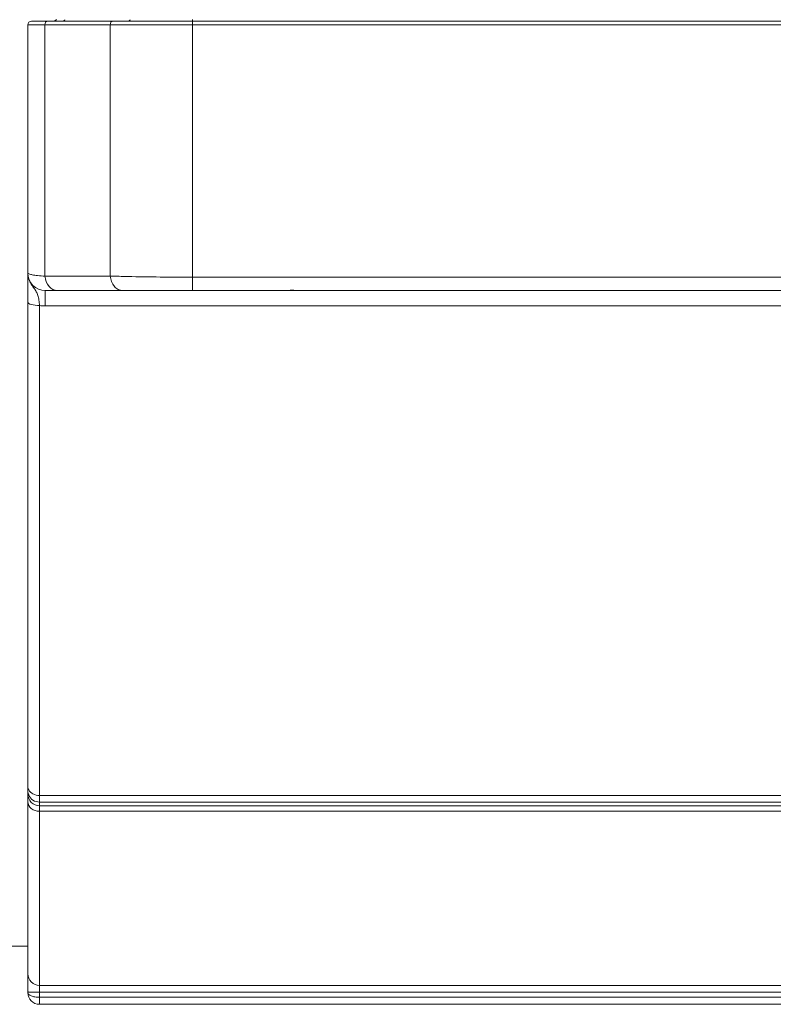
# Model space of a CAD drawing. Units: millimetres. Extents: x 54911 to 57129, y 2753 to 4264.
# Drawn here: x 55570 to 55622, y 3555 to 3622 of the extents above; entities that cross this region are included whole.
import ezdxf

# ---------------------------------------------------------------- set-up
doc = ezdxf.new("R2010")
doc.units = ezdxf.units.MM
doc.layers.add('细实线', color=7, linetype='Continuous', lineweight=13)
doc.styles.add('STYLE1', font='swisscl.ttf')
doc.dimstyles.new('4', dxfattribs={"dimtxt": 15, "dimasz": 2.5, "dimexe": 1.25, "dimexo": 0.625, "dimtad": 1, "dimtoh": 1, "dimdec": 0, "dimlfac": 0.25, "dimzin": 1, "dimdsep": 46, "dimtxsty": 'STYLE1', "dimcen": 2.5, "dimclrd": 3, "dimclre": 3, "dimclrt": 3, "dimadec": 0, "dimazin": 0, "dimtfac": 1, "dimtdec": 0, "dimtmove": 0, "dimatfit": 3, "dimfxl": 1, "dimlwd": -1, "dimarcsym": 0})

# ---------------------------------------------------------------- blocks, each defined once
blk = doc.blocks.new('*D17')
at = {"layer": 'Defpoints', "color": 0, "transparency": 16777216}
for p in [(55476.349, 4026.472), (55476.349, 3669.317), (56159.306, 3583.993)]:
    blk.add_point(p, dxfattribs=at)
at = {"layer": '细实线', "color": 3, "lineweight": -2, "transparency": 16777216}
for p, q in [((55476.349, 3669.942), (55476.349, 4027.722)), ((56159.306, 3584.618), (56159.306, 4027.722))]:
    blk.add_line(p, q, dxfattribs=at)
at = {"layer": '细实线', "color": 3, "transparency": 16777216}
blk.add_line((56156.806, 4026.472), (55478.849, 4026.472), dxfattribs=at)
for points in [[(55478.849, 4026.889), (55478.849, 4026.055), (55476.349, 4026.472)], [(56156.806, 4026.055), (56156.806, 4026.889), (56159.306, 4026.472)]]:
    blk.add_solid(points, dxfattribs=at)
at = {"layer": '细实线', "color": 3, "transparency": 16777216, "insert": (55817.827, 4034.597), "char_height": 15, "attachment_point": 5, "style": 'STYLE1'}
blk.add_mtext('171mm', dxfattribs=at)

msp = doc.modelspace()

# ---------------------------------------------------------------- linework, layer by layer
at = {"layer": '细实线'}
for p, q in [((55570.649, 3622.006), (55570.649, 3555.556)), ((55571.324, 3622.003), (55570.726, 3622.005)), ((55729.59, 3622.256), (55570.899, 3622.256)), ((55571.821, 3622.002), (55571.324, 3622.003)), ((55571.821, 3622.002), (55571.821, 3604.743)), ((55571.998, 3622.002), (55571.821, 3622.002)), ((55573.061, 3622.002), (55571.998, 3622.002)), ((55573.311, 3622.002), (55573.061, 3622.002)), ((55576.306, 3622.002), (55573.311, 3622.002)), ((55576.306, 3604.755), (55576.306, 3622.002)), ((55576.47, 3622.002), (55576.306, 3622.002)), ((55577.545, 3622.001), (55576.47, 3622.002)), ((55581.963, 3622.001), (55577.545, 3622.001)), ((55581.963, 3603.756), (55581.963, 3622.378)), ((55700.544, 3622.001), (55581.963, 3622.001)), ((55571.821, 3604.743), (55576.306, 3604.755)), ((55581.963, 3604.678), (55700.544, 3604.678)), ((55571.849, 3603.756), (55587.591, 3603.756)), ((55571.849, 3603.756), (55571.849, 3602.701)), ((55587.591, 3603.756), (55587.694, 3603.756)), ((55587.596, 3603.756), (55588.649, 3603.778)), ((55587.596, 3603.756), (55673.591, 3603.756)), ((55571.449, 3602.73), (55571.449, 3554.756)), ((55663.803, 3602.701), (55571.849, 3602.701)), ((55571.449, 3569.092), (55663.803, 3569.092)), ((55571.449, 3568.637), (55663.803, 3568.637)), ((55571.449, 3568.381), (55663.803, 3568.381)), ((55571.449, 3568.014), (55664.256, 3568.014)), ((55569.472, 3558.756), (55570.649, 3558.756)), ((55664.256, 3556.058), (55571.449, 3556.058)), ((55664.256, 3555.581), (55571.449, 3555.581)), ((55571.449, 3555.238), (55669.067, 3555.238)), ((55571.449, 3554.756), (55672.836, 3554.756))]:
    msp.add_line(p, q, dxfattribs=at)
for points in [[(55587.694, 3603.756), (55588.418, 3603.768), (55588.649, 3603.769)], [(55588.649, 3603.769), (55588.829, 3603.768), (55589.552, 3603.757), (55589.699, 3603.756)]]:
    msp.add_lwpolyline(points, dxfattribs=at)
for centre, radius, start, end in [((55570.899, 3622.006), 0.25, 90, 180), ((55572.404, 3622.506), 0.25, 270, 329.33333), ((55571.849, 3604.956), 1.2, 180, 269.99706), ((55571.85, 3605.459), 2.759, 261.65985, 269.9963), ((55571.441, 3569.433), 0.791, 198.19835, 202.5205), ((55571.449, 3555.556), 0.8, 180, 270), ((55571.444, 3576.794), 21.213, 269.1888, 270.01573)]:
    msp.add_arc(centre, radius, start, end, dxfattribs=at)
for points, knots in [([(55570.726, 3622.005), (55570.707, 3622.005), (55570.691, 3622.014), (55570.649, 3622), (55570.649, 3622.006)], [0, 0, 0, 0, 0.749116, 1, 1, 1, 1]), ([(55571.821, 3622.002), (55571.82, 3622.064), (55571.843, 3622.18), (55571.949, 3622.256), (55571.998, 3622.256)], [0, 0, 0, 0, 0.560003, 1, 1, 1, 1]), ([(55573.061, 3622.256), (55573.103, 3622.256), (55573.161, 3622.29), (55573.193, 3622.338), (55573.201, 3622.352)], [0, 0, 0, 0, 0.71688, 1, 1, 1, 1]), ([(55576.306, 3622.002), (55576.305, 3622.064), (55576.328, 3622.18), (55576.434, 3622.256), (55576.483, 3622.256)], [0, 0, 0, 0, 0.56001, 1, 1, 1, 1]), ([(55577.547, 3622.256), (55577.588, 3622.256), (55577.646, 3622.29), (55577.678, 3622.338), (55577.686, 3622.352)], [0, 0, 0, 0, 0.71688, 1, 1, 1, 1]), ([(55570.649, 3604.956), (55570.649, 3604.924), (55570.786, 3604.872), (55570.987, 3604.83), (55571.369, 3604.779), (55571.654, 3604.755), (55571.821, 3604.743)], [0, 0, 0, 0, 0.080524, 0.274485, 0.584035, 1, 1, 1, 1]), ([(55570.649, 3604.956), (55570.649, 3604.76), (55570.72, 3604.464), (55570.915, 3604.131), (55571.086, 3603.911), (55571.245, 3603.683), (55571.353, 3603.409), (55571.415, 3603.087), (55571.439, 3602.854), (55571.449, 3602.73)], [0, 0, 0, 0, 0.243969, 0.364134, 0.480398, 0.591893, 0.708896, 0.844393, 1, 1, 1, 1]), ([(55571.821, 3604.743), (55571.854, 3604.489), (55571.989, 3604.118), (55572.355, 3603.812), (55572.569, 3603.756), (55572.669, 3603.756)], [0, 0, 0, 0, 0.54738, 0.784105, 1, 1, 1, 1]), ([(55576.306, 3604.755), (55576.708, 3604.741), (55578.593, 3604.692), (55580.479, 3604.678), (55581.963, 3604.678)], [0, 0, 0, 0, 0.213335, 1, 1, 1, 1]), ([(55576.306, 3604.755), (55576.337, 3604.499), (55576.471, 3604.124), (55576.838, 3603.813), (55577.053, 3603.756), (55577.155, 3603.756)], [0, 0, 0, 0, 0.547865, 0.784526, 1, 1, 1, 1]), ([(55588.649, 3603.778), (55588.739, 3603.778), (55589.09, 3603.775), (55589.439, 3603.756), (55589.7, 3603.756)], [0, 0, 0, 0, 0.257095, 1, 1, 1, 1]), ([(55571.449, 3602.73), (55571.259, 3602.73), (55571, 3602.757), (55570.731, 3602.847), (55570.649, 3602.93), (55570.649, 3602.967)], [0, 0, 0, 0, 0.656114, 0.874305, 1, 1, 1, 1]), ([(55571.449, 3568.381), (55571.245, 3568.381), (55570.821, 3568.551), (55570.649, 3568.975), (55570.649, 3569.179)], [0, 0, 0, 0, 0.500512, 1, 1, 1, 1]), ([(55571.449, 3569.092), (55571.297, 3569.092), (55571.006, 3569.152), (55570.774, 3569.353), (55570.71, 3569.472)], [0, 0, 0, 0, 0.530533, 1, 1, 1, 1]), ([(55571.449, 3568.014), (55571.25, 3568.014), (55570.86, 3568.121), (55570.649, 3568.493), (55570.649, 3568.665)], [0, 0, 0, 0, 0.536115, 1, 1, 1, 1]), ([(55571.449, 3568.637), (55571.295, 3568.637), (55570.978, 3568.731), (55570.769, 3568.987), (55570.71, 3569.13)], [0, 0, 0, 0, 0.500456, 1, 1, 1, 1]), ([(55571.449, 3556.058), (55571.246, 3556.058), (55570.822, 3556.224), (55570.649, 3556.647), (55570.649, 3556.849)], [0, 0, 0, 0, 0.502082, 1, 1, 1, 1]), ([(55570.651, 3555.608), (55570.65, 3555.608), (55570.65, 3555.608), (55570.649, 3555.609), (55570.649, 3555.609)], [0, 0, 0, 0, 0.597496, 1, 1, 1, 1]), ([(55571.449, 3555.238), (55571.344, 3555.239), (55571.144, 3555.256), (55570.87, 3555.319), (55570.649, 3555.451), (55570.649, 3555.556)], [0, 0, 0, 0, 0.350336, 0.649437, 1, 1, 1, 1]), ([(55571.143, 3555.584), (55571.079, 3555.584), (55570.964, 3555.587), (55570.813, 3555.59), (55570.716, 3555.601), (55570.663, 3555.6), (55570.651, 3555.608)], [0, 0, 0, 0, 0.3899, 0.700964, 0.909679, 1, 1, 1, 1])]:
    msp.add_open_spline(points, degree=3, knots=knots, dxfattribs=at)
for points in [[(55570.71, 3569.472), (55570.672, 3569.543), (55570.649, 3569.626), (55570.649, 3569.707)], [(55570.689, 3569.186), (55570.663, 3569.266), (55570.649, 3569.351), (55570.649, 3569.435)]]:
    msp.add_open_spline(points, degree=3, dxfattribs=at)

# ---------------------------------------------------------------- dimensions: what is measured, and where the dimension line sits
dim = msp.add_linear_dim(base=(55476.349, 4026.472), p1=(56159.306, 3583.993), p2=(55476.349, 3669.317), dimstyle='4', override={"dimpost": 'mm'}, dxfattribs=at)
dim.commit()
dim.dimension.update_dxf_attribs({"geometry": '*D17', "text_midpoint": (55817.827, 4034.597)})

doc.saveas('drawing.dxf')
